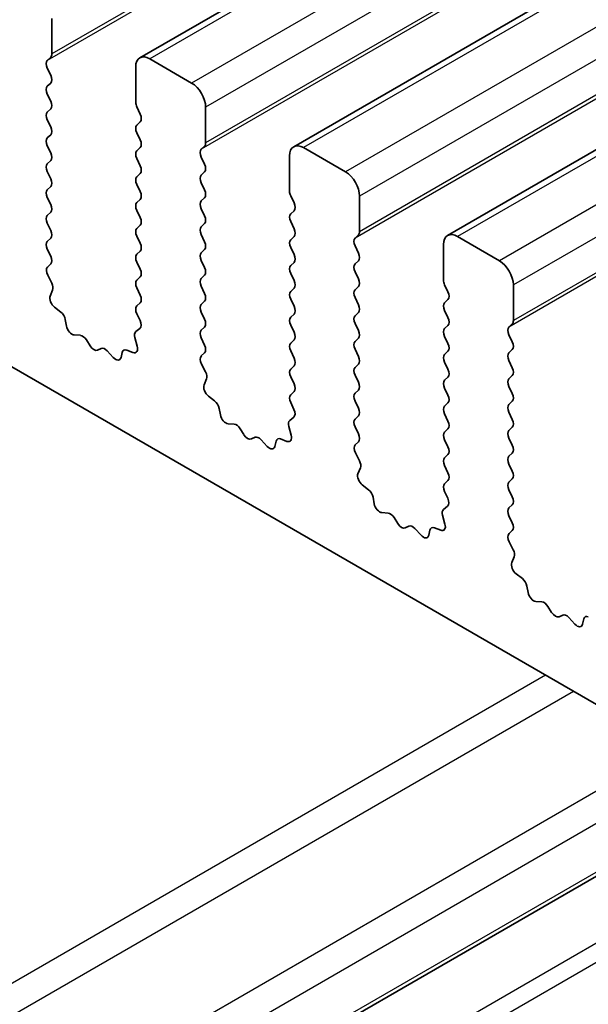
# Model space of a CAD drawing. Units: millimetres. Extents: x 51 to 7334, y 27 to 1433.
# Drawn here: x 905 to 920, y 544 to 569 of the extents above; entities that cross this region are included whole.
import ezdxf

# ---------------------------------------------------------------- set-up
doc = ezdxf.new("R2010")
doc.units = ezdxf.units.MM
doc.header["$LTSCALE"] = 3.5
doc.layers.add('Visible (ISO)', color=7, linetype='Continuous', lineweight=35)
doc.layers.add('Visible Narrow (ISO)', color=7, linetype='Continuous', lineweight=25)

msp = doc.modelspace()

# ---------------------------------------------------------------- linework, layer by layer
at = {"layer": 'Visible (ISO)'}
for p, q in [((1069.3941, 660.9952), (908.1738, 567.9146)), ((1073.2832, 658.7499), (912.0629, 565.6692)), ((1077.1723, 656.5045), (915.9519, 563.4239)), ((862.1436, 584.8117), (1025.7681, 490.3431)), ((905.9489, 568.0123), (905.9489, 568.9105)), ((905.8358, 567.849), (905.9206, 567.9307)), ((909.4844, 567.2775), (908.4238, 567.8898)), ((905.9206, 567.4734), (905.8358, 567.6531)), ((908.0702, 567.6857), (908.0702, 566.7876)), ((905.8358, 567.1958), (905.9206, 567.2775)), ((905.9206, 566.8202), (905.8358, 566.9999)), ((905.8358, 566.5426), (905.9206, 566.6243)), ((908.0985, 566.6733), (908.1834, 566.4936)), ((909.838, 565.767), (909.838, 566.6651)), ((905.9206, 566.167), (905.8358, 566.3467)), ((908.1834, 566.2977), (908.0985, 566.216)), ((908.0985, 566.0201), (908.1834, 565.8404)), ((905.8358, 565.8894), (905.9206, 565.9711)), ((905.9206, 565.5138), (905.8358, 565.6935)), ((908.1834, 565.6445), (908.0985, 565.5628)), ((909.7248, 565.6037), (909.8097, 565.6853)), ((913.3735, 565.0321), (912.3129, 565.6445)), ((905.8358, 565.2362), (905.9206, 565.3179)), ((908.0985, 565.3669), (908.1834, 565.1872)), ((909.8097, 565.2281), (909.7248, 565.4077)), ((911.9593, 565.4404), (911.9593, 564.5422)), ((905.9206, 564.8606), (905.8358, 565.0403)), ((909.7248, 564.9505), (909.8097, 565.0321)), ((908.1834, 564.9913), (908.0985, 564.9096)), ((909.8097, 564.5749), (909.7248, 564.7545)), ((905.8358, 564.583), (905.9206, 564.6647)), ((908.0985, 564.7137), (908.1834, 564.534)), ((905.9206, 564.2074), (905.8358, 564.3871)), ((908.1834, 564.3381), (908.0985, 564.2564)), ((909.7248, 564.2973), (909.8097, 564.3789)), ((911.9876, 564.4279), (912.0724, 564.2483)), ((913.7271, 563.5216), (913.7271, 564.4197)), ((905.8358, 563.9298), (905.9206, 564.0115)), ((908.0985, 564.0605), (908.1834, 563.8808)), ((909.8097, 563.9217), (909.7248, 564.1013)), ((912.0724, 564.0523), (911.9876, 563.9707)), ((911.9876, 563.7747), (912.0724, 563.5951)), ((905.9206, 563.5542), (905.8358, 563.7339)), ((908.1834, 563.6849), (908.0985, 563.6032)), ((909.7248, 563.6441), (909.8097, 563.7257)), ((905.8358, 563.2766), (905.9206, 563.3583)), ((908.0985, 563.4073), (908.1834, 563.2277)), ((909.8097, 563.2685), (909.7248, 563.4481)), ((912.0724, 563.3991), (911.9876, 563.3175)), ((913.6139, 563.3583), (913.6988, 563.4399)), ((917.2626, 562.7867), (916.2019, 563.3991)), ((905.9206, 562.9011), (905.8358, 563.0807)), ((908.1834, 563.0317), (908.0985, 562.95)), ((909.7248, 562.9909), (909.8097, 563.0725)), ((911.9876, 563.1215), (912.0724, 562.9419)), ((913.6988, 562.9827), (913.6139, 563.1623)), ((915.8484, 563.195), (915.8484, 562.2968)), ((909.8097, 562.6153), (909.7248, 562.7949)), ((913.6139, 562.7051), (913.6988, 562.7867)), ((905.8396, 562.6272), (905.9206, 562.7051)), ((908.0985, 562.7541), (908.1834, 562.5745)), ((912.0724, 562.7459), (911.9876, 562.6643)), ((913.6988, 562.3295), (913.6139, 562.5091)), ((905.9467, 562.2226), (905.8447, 562.421)), ((908.1834, 562.3785), (908.0985, 562.2968)), ((909.7248, 562.3377), (909.8097, 562.4193)), ((911.9876, 562.4683), (912.0724, 562.2887)), ((905.9098, 561.895), (905.9708, 562.0454)), ((908.0985, 562.1009), (908.1834, 561.9213)), ((909.8097, 561.9621), (909.7248, 562.1417)), ((912.0724, 562.0927), (911.9876, 562.0111)), ((913.6139, 562.0519), (913.6988, 562.1335)), ((915.8767, 562.1825), (915.9615, 562.0029)), ((917.6162, 561.2762), (917.6162, 562.1744)), ((909.7248, 561.6845), (909.8097, 561.7661)), ((911.9876, 561.8151), (912.0724, 561.6355)), ((913.6988, 561.6763), (913.6139, 561.8559)), ((915.9615, 561.8069), (915.8767, 561.7253)), ((906.1763, 561.4918), (906.0188, 561.6131)), ((908.1834, 561.7253), (908.0985, 561.6436)), ((915.8767, 561.5293), (915.9615, 561.3497)), ((906.3207, 561.1373), (906.2907, 561.302)), ((908.0985, 561.4477), (908.1795, 561.2763)), ((909.8097, 561.3089), (909.7248, 561.4885)), ((912.0724, 561.4395), (911.9876, 561.3579)), ((913.6139, 561.3987), (913.6988, 561.4803)), ((908.1744, 561.0759), (908.0724, 560.9953)), ((909.7248, 561.0313), (909.8097, 561.1129)), ((911.9876, 561.1619), (912.0724, 560.9823)), ((913.6988, 561.0231), (913.6139, 561.2027)), ((915.9615, 561.1537), (915.8767, 561.0721)), ((917.503, 561.1129), (917.5879, 561.1946)), ((906.671, 560.9024), (906.5156, 560.9128)), ((906.915, 560.6378), (906.8228, 560.7868)), ((908.0483, 560.846), (908.1093, 560.6251)), ((909.8097, 560.6557), (909.7248, 560.8353)), ((912.0724, 560.7863), (911.9876, 560.7047)), ((913.6139, 560.7455), (913.6988, 560.8272)), ((915.8767, 560.8761), (915.9615, 560.6965)), ((917.5879, 560.7373), (917.503, 560.917)), ((907.1963, 560.5712), (907.1041, 560.5286)), ((908.0003, 560.469), (907.8428, 560.5297)), ((913.6988, 560.3699), (913.6139, 560.5495)), ((917.503, 560.4597), (917.5879, 560.5414)), ((907.5036, 560.3424), (907.3481, 560.5115)), ((907.7284, 560.472), (907.6984, 560.3419)), ((909.7287, 560.3818), (909.8097, 560.4597)), ((911.9876, 560.5087), (912.0724, 560.3291)), ((915.9615, 560.5006), (915.8767, 560.4189)), ((909.8357, 559.9772), (909.7338, 560.1756)), ((912.0724, 560.1331), (911.9876, 560.0515)), ((913.6139, 560.0923), (913.6988, 560.174)), ((915.8767, 560.2229), (915.9615, 560.0433)), ((917.5879, 560.0841), (917.503, 560.2638)), ((909.7989, 559.6496), (909.8599, 559.8)), ((911.9876, 559.8555), (912.0724, 559.6759)), ((913.6988, 559.7167), (913.6139, 559.8963)), ((915.9615, 559.8474), (915.8767, 559.7657)), ((917.503, 559.8065), (917.5879, 559.8882)), ((915.8767, 559.5697), (915.9615, 559.3901)), ((917.5879, 559.4309), (917.503, 559.6106)), ((910.0654, 559.2465), (909.9079, 559.3677)), ((912.0724, 559.4799), (911.9876, 559.3983)), ((913.6139, 559.4391), (913.6988, 559.5208)), ((910.2098, 558.8919), (910.1798, 559.0567)), ((911.9876, 559.2023), (912.0685, 559.0309)), ((913.6988, 559.0635), (913.6139, 559.2431)), ((915.9615, 559.1942), (915.8767, 559.1125)), ((917.503, 559.1533), (917.5879, 559.235)), ((912.0635, 558.8306), (911.9615, 558.7499)), ((913.6139, 558.7859), (913.6988, 558.8676)), ((915.8767, 558.9165), (915.9615, 558.7369)), ((917.5879, 558.7777), (917.503, 558.9574)), ((910.5601, 558.657), (910.4046, 558.6674)), ((910.8041, 558.3925), (910.7119, 558.5415)), ((911.9374, 558.6006), (911.9984, 558.3798)), ((913.6988, 558.4103), (913.6139, 558.59)), ((915.9615, 558.541), (915.8767, 558.4593)), ((917.503, 558.5001), (917.5879, 558.5818)), ((911.0854, 558.3258), (910.9932, 558.2833)), ((911.8894, 558.2237), (911.7319, 558.2843)), ((917.5879, 558.1245), (917.503, 558.3042)), ((911.3926, 558.097), (911.2372, 558.2661)), ((911.6175, 558.2266), (911.5875, 558.0965)), ((913.6178, 558.1365), (913.6988, 558.2144)), ((915.8767, 558.2634), (915.9615, 558.0837)), ((913.7248, 557.7319), (913.6229, 557.9302)), ((915.9615, 557.8878), (915.8767, 557.8061)), ((917.503, 557.8469), (917.5879, 557.9286)), ((913.688, 557.4043), (913.749, 557.5547)), ((915.8767, 557.6102), (915.9615, 557.4305)), ((917.5879, 557.4713), (917.503, 557.651)), ((913.9545, 557.0011), (913.797, 557.1223)), ((915.9615, 557.2346), (915.8767, 557.1529)), ((917.503, 557.1937), (917.5879, 557.2754)), ((914.0989, 556.6466), (914.0689, 556.8113)), ((915.8767, 556.957), (915.9576, 556.7856)), ((917.5879, 556.8182), (917.503, 556.9978)), ((915.9526, 556.5852), (915.8506, 556.5045)), ((917.503, 556.5405), (917.5879, 556.6222)), ((914.4492, 556.4116), (914.2937, 556.4221)), ((914.6932, 556.1471), (914.6009, 556.2961)), ((915.8265, 556.3552), (915.8875, 556.1344)), ((917.5879, 556.165), (917.503, 556.3446)), ((914.9745, 556.0804), (914.8823, 556.0379)), ((915.7785, 555.9783), (915.621, 556.0389)), ((915.2817, 555.8516), (915.1262, 556.0208)), ((915.5066, 555.9813), (915.4766, 555.8512)), ((917.5069, 555.8911), (917.5879, 555.969)), ((917.6139, 555.4865), (917.512, 555.6849)), ((917.5771, 555.1589), (917.6381, 555.3093)), ((917.8436, 554.7557), (917.686, 554.877)), ((917.988, 554.4012), (917.958, 554.5659)), ((918.3383, 554.1663), (918.1828, 554.1767)), ((918.5822, 553.9017), (918.49, 554.0507)), ((918.8636, 553.8351), (918.7714, 553.7925)), ((919.1708, 553.6063), (919.0153, 553.7754)), ((919.3957, 553.7359), (919.3657, 553.6058)), ((923.4669, 549.4067), (883.3386, 526.2386))]:
    msp.add_line(p, q, dxfattribs=at)
for centre, major_axis, start_param, end_param in [((905.8075, 568.094), (0.1, -0.1732), 0.1418971, 0.7853982), ((908.4238, 567.4816), (-0.25, 0.433), 5.4977871, 7.0685835), ((905.9489, 567.6857), (-0.1, 0.1732), 0.1418971, 1.4288993), ((905.8075, 567.4408), (0.1, -0.1732), 0.1418971, 1.4288993), ((909.4844, 566.8692), (-0.25, 0.433), 3.9269908, 5.4977871), ((905.9489, 567.0325), (-0.1, 0.1732), 0.1418971, 1.4288993), ((905.8075, 566.7876), (0.1, -0.1732), 0.1418971, 1.4288993), ((908.2116, 566.7059), (0.1, -0.1732), 3.9269908, 4.5704919), ((905.9489, 566.3793), (-0.1, 0.1732), 0.1418971, 1.4288993), ((908.0702, 566.461), (0.1, -0.1732), 0.1418971, 1.4288993), ((905.8075, 566.1344), (0.1, -0.1732), 0.1418971, 1.4288993), ((908.2116, 566.0527), (-0.1, 0.1732), 0.1418971, 1.4288993), ((905.9489, 565.7261), (-0.1, 0.1732), 0.1418971, 1.4288993), ((908.0702, 565.8078), (0.1, -0.1732), 0.1418971, 1.4288993), ((909.6966, 565.8486), (0.1, -0.1732), 0.1418971, 0.7853982), ((912.3129, 565.2362), (-0.25, 0.433), 5.4977871, 7.0685835), ((905.8075, 565.4812), (0.1, -0.1732), 0.1418971, 1.4288993), ((908.2116, 565.3995), (-0.1, 0.1732), 0.1418971, 1.4288993), ((909.838, 565.4404), (-0.1, 0.1732), 0.1418971, 1.4288993), ((905.9489, 565.0729), (-0.1, 0.1732), 0.1418971, 1.4288993), ((908.0702, 565.1546), (0.1, -0.1732), 0.1418971, 1.4288993), ((909.6966, 565.1954), (0.1, -0.1732), 0.1418971, 1.4288993), ((913.3735, 564.6239), (-0.25, 0.433), 3.9269908, 5.4977871), ((905.8075, 564.828), (0.1, -0.1732), 0.1418971, 1.4288993), ((908.2116, 564.7463), (-0.1, 0.1732), 0.1418971, 1.4288993), ((909.838, 564.7872), (-0.1, 0.1732), 0.1418971, 1.4288993), ((905.9489, 564.4197), (-0.1, 0.1732), 0.1418971, 1.4288993), ((908.0702, 564.5014), (0.1, -0.1732), 0.1418971, 1.4288993), ((909.6966, 564.5422), (0.1, -0.1732), 0.1418971, 1.4288993), ((912.1007, 564.4606), (0.1, -0.1732), 3.9269908, 4.5704919), ((908.2116, 564.0931), (-0.1, 0.1732), 0.1418971, 1.4288993), ((909.838, 564.134), (-0.1, 0.1732), 0.1418971, 1.4288993), ((911.9593, 564.2156), (0.1, -0.1732), 0.1418971, 1.4288993), ((905.8075, 564.1748), (0.1, -0.1732), 0.1418971, 1.4288993), ((905.9489, 563.7665), (-0.1, 0.1732), 0.1418971, 1.4288993), ((908.0702, 563.8482), (0.1, -0.1732), 0.1418971, 1.4288993), ((909.6966, 563.889), (0.1, -0.1732), 0.1418971, 1.4288993), ((912.1007, 563.8074), (-0.1, 0.1732), 0.1418971, 1.4288993), ((905.8075, 563.5216), (0.1, -0.1732), 0.1418971, 1.4288993), ((908.2116, 563.4399), (-0.1, 0.1732), 0.1418971, 1.4288993), ((909.838, 563.4808), (-0.1, 0.1732), 0.1418971, 1.4288993), ((911.9593, 563.5624), (0.1, -0.1732), 0.1418971, 1.4288993), ((913.5856, 563.6032), (0.1, -0.1732), 0.1418971, 0.7853982), ((916.2019, 562.9909), (-0.25, 0.433), 5.4977871, 7.0685835), ((905.9489, 563.1133), (-0.1, 0.1732), 0.1418971, 1.4288993), ((909.6966, 563.2358), (0.1, -0.1732), 0.1418971, 1.4288993), ((912.1007, 563.1542), (-0.1, 0.1732), 0.1418971, 1.4288993), ((913.7271, 563.195), (-0.1, 0.1732), 0.1418971, 1.4288993), ((908.0702, 563.195), (0.1, -0.1732), 0.1418971, 1.4288993), ((905.8075, 562.8684), (0.1, -0.1732), 0.1418971, 1.4288993), ((908.2116, 562.7867), (-0.1, 0.1732), 0.1418971, 1.4288993), ((909.838, 562.8276), (-0.1, 0.1732), 0.1418971, 1.4288993), ((911.9593, 562.9092), (0.1, -0.1732), 0.1418971, 1.4288993), ((913.5856, 562.95), (0.1, -0.1732), 0.1418971, 1.4288993), ((917.2626, 562.3785), (-0.25, 0.433), 3.9269908, 5.4977871), ((905.9528, 562.4639), (-0.1, 0.1732), 0.1418971, 1.4863217), ((908.0702, 562.5418), (0.1, -0.1732), 0.1418971, 1.4288993), ((909.6966, 562.5826), (0.1, -0.1732), 0.1418971, 1.4288993), ((912.1007, 562.501), (-0.1, 0.1732), 0.1418971, 1.4288993), ((913.7271, 562.5418), (-0.1, 0.1732), 0.1418971, 1.4288993), ((908.2116, 562.1335), (-0.1, 0.1732), 0.1418971, 1.4288993), ((909.838, 562.1744), (-0.1, 0.1732), 0.1418971, 1.4288993), ((911.9593, 562.256), (0.1, -0.1732), 0.1418971, 1.4288993), ((913.5856, 562.2968), (0.1, -0.1732), 0.1418971, 1.4288993), ((915.9898, 562.2152), (0.1, -0.1732), 3.9269908, 4.5704919), ((905.8386, 562.1797), (-0.1, 0.1732), 3.5643482, 4.6279144), ((912.1007, 561.8478), (-0.1, 0.1732), 0.1418971, 1.4288993), ((913.7271, 561.8886), (-0.1, 0.1732), 0.1418971, 1.4288993), ((906.042, 561.7607), (-0.1, 0.1732), 0.4227556, 2.19102), ((908.0702, 561.8886), (0.1, -0.1732), 0.1418971, 1.4288993), ((909.6966, 561.9294), (0.1, -0.1732), 0.1418971, 1.4288993), ((915.8484, 561.9702), (0.1, -0.1732), 0.1418971, 1.4288993), ((908.2116, 561.4803), (-0.1, 0.1732), 0.1418971, 1.4288993), ((909.838, 561.5212), (-0.1, 0.1732), 0.1418971, 1.4288993), ((911.9593, 561.6028), (0.1, -0.1732), 0.1418971, 1.4288993), ((913.5856, 561.6436), (0.1, -0.1732), 0.1418971, 1.4288993), ((915.9898, 561.562), (-0.1, 0.1732), 0.1418971, 1.4288993), ((906.153, 561.3442), (-0.1, 0.1732), 4.1577657, 5.3326127), ((908.0663, 561.2436), (0.1, -0.1732), 0.0844745, 1.4288993), ((909.6966, 561.2762), (0.1, -0.1732), 0.1418971, 1.4288993), ((912.1007, 561.1946), (-0.1, 0.1732), 0.1418971, 1.4288993), ((913.7271, 561.2354), (-0.1, 0.1732), 0.1418971, 1.4288993), ((915.8484, 561.317), (0.1, -0.1732), 0.1418971, 1.4288993), ((917.4747, 561.3579), (0.1, -0.1732), 0.1418971, 0.7853982), ((906.4584, 561.0952), (0.1, -0.1732), 4.1577657, 5.9139542), ((909.838, 560.868), (-0.1, 0.1732), 0.1418971, 1.4288993), ((913.5856, 560.9905), (0.1, -0.1732), 0.1418971, 1.4288993), ((915.9898, 560.9088), (-0.1, 0.1732), 0.1418971, 1.4288993), ((917.6162, 560.9496), (-0.1, 0.1732), 0.1418971, 1.4288993), ((906.7282, 560.72), (-0.1, 0.1732), 4.7653479, 5.9139542), ((908.1805, 560.8276), (-0.1, 0.1732), 0.0844745, 1.1480412), ((911.9593, 560.9496), (0.1, -0.1732), 0.1418971, 1.4288993), ((907.0096, 560.7047), (0.1, -0.1732), 4.7653479, 6.2302259), ((907.2909, 560.3951), (-0.1, 0.1732), 5.0816201, 6.2302259), ((907.8661, 560.3551), (-0.1, 0.1732), 5.6629613, 6.837809), ((907.9771, 560.6435), (0.1, -0.1732), 5.6629613, 7.4312265), ((909.6966, 560.623), (0.1, -0.1732), 0.1418971, 1.4288993), ((912.1007, 560.5414), (-0.1, 0.1732), 0.1418971, 1.4288993), ((913.7271, 560.5822), (-0.1, 0.1732), 0.1418971, 1.4288993), ((915.8484, 560.6639), (0.1, -0.1732), 0.1418971, 1.4288993), ((917.4747, 560.7047), (0.1, -0.1732), 0.1418971, 1.4288993), ((907.5607, 560.4587), (0.1, -0.1732), 5.0816201, 6.837809), ((909.8419, 560.2185), (-0.1, 0.1732), 0.1418971, 1.4863217), ((911.9593, 560.2964), (0.1, -0.1732), 0.1418971, 1.4288993), ((913.5856, 560.3373), (0.1, -0.1732), 0.1418971, 1.4288993), ((915.9898, 560.2556), (-0.1, 0.1732), 0.1418971, 1.4288993), ((917.6162, 560.2964), (-0.1, 0.1732), 0.1418971, 1.4288993), ((912.1007, 559.8882), (-0.1, 0.1732), 0.1418971, 1.4288993), ((913.7271, 559.929), (-0.1, 0.1732), 0.1418971, 1.4288993), ((915.8484, 560.0107), (0.1, -0.1732), 0.1418971, 1.4288993), ((917.4747, 560.0515), (0.1, -0.1732), 0.1418971, 1.4288993), ((909.7277, 559.9343), (-0.1, 0.1732), 3.5643482, 4.6279144), ((917.6162, 559.6432), (-0.1, 0.1732), 0.1418971, 1.4288993), ((909.9311, 559.5154), (-0.1, 0.1732), 0.4227556, 2.19102), ((911.9593, 559.6432), (0.1, -0.1732), 0.1418971, 1.4288993), ((913.5856, 559.6841), (0.1, -0.1732), 0.1418971, 1.4288993), ((915.9898, 559.6024), (-0.1, 0.1732), 0.1418971, 1.4288993), ((912.1007, 559.235), (-0.1, 0.1732), 0.1418971, 1.4288993), ((913.7271, 559.2758), (-0.1, 0.1732), 0.1418971, 1.4288993), ((915.8484, 559.3575), (0.1, -0.1732), 0.1418971, 1.4288993), ((917.4747, 559.3983), (0.1, -0.1732), 0.1418971, 1.4288993), ((910.0421, 559.0988), (-0.1, 0.1732), 4.1577657, 5.3326127), ((911.9554, 558.9983), (0.1, -0.1732), 0.0844745, 1.4288993), ((913.5856, 559.0309), (0.1, -0.1732), 0.1418971, 1.4288993), ((915.9898, 558.9492), (-0.1, 0.1732), 0.1418971, 1.4288993), ((917.6162, 558.99), (-0.1, 0.1732), 0.1418971, 1.4288993), ((910.3475, 558.8498), (0.1, -0.1732), 4.1577657, 5.9139542), ((913.7271, 558.6226), (-0.1, 0.1732), 0.1418971, 1.4288993), ((917.4747, 558.7451), (0.1, -0.1732), 0.1418971, 1.4288993), ((910.6173, 558.4746), (-0.1, 0.1732), 4.7653479, 5.9139542), ((912.0696, 558.5822), (-0.1, 0.1732), 0.0844745, 1.1480412), ((915.8484, 558.7043), (0.1, -0.1732), 0.1418971, 1.4288993), ((910.8986, 558.4593), (0.1, -0.1732), 4.7653479, 6.2302259), ((911.18, 558.1498), (-0.1, 0.1732), 5.0816201, 6.2302259), ((911.7552, 558.1098), (-0.1, 0.1732), 5.6629613, 6.837809), ((911.8662, 558.3982), (0.1, -0.1732), 5.6629613, 7.4312265), ((913.5856, 558.3777), (0.1, -0.1732), 0.1418971, 1.4288993), ((915.9898, 558.296), (-0.1, 0.1732), 0.1418971, 1.4288993), ((917.6162, 558.3368), (-0.1, 0.1732), 0.1418971, 1.4288993), ((911.4498, 558.2134), (0.1, -0.1732), 5.0816201, 6.837809), ((913.731, 557.9732), (-0.1, 0.1732), 0.1418971, 1.4863217), ((915.8484, 558.0511), (0.1, -0.1732), 0.1418971, 1.4288993), ((917.4747, 558.0919), (0.1, -0.1732), 0.1418971, 1.4288993), ((915.9898, 557.6428), (-0.1, 0.1732), 0.1418971, 1.4288993), ((917.6162, 557.6836), (-0.1, 0.1732), 0.1418971, 1.4288993), ((913.6168, 557.689), (-0.1, 0.1732), 3.5643482, 4.6279144), ((913.8202, 557.27), (-0.1, 0.1732), 0.4227556, 2.19102), ((915.8484, 557.3979), (0.1, -0.1732), 0.1418971, 1.4288993), ((917.4747, 557.4387), (0.1, -0.1732), 0.1418971, 1.4288993), ((915.9898, 556.9896), (-0.1, 0.1732), 0.1418971, 1.4288993), ((917.6162, 557.0304), (-0.1, 0.1732), 0.1418971, 1.4288993), ((913.9312, 556.8534), (-0.1, 0.1732), 4.1577657, 5.3326127), ((915.8445, 556.7529), (0.1, -0.1732), 0.0844745, 1.4288993), ((917.4747, 556.7855), (0.1, -0.1732), 0.1418971, 1.4288993), ((914.2366, 556.6044), (0.1, -0.1732), 4.1577657, 5.9139542), ((917.6162, 556.3772), (-0.1, 0.1732), 0.1418971, 1.4288993), ((914.5064, 556.2293), (-0.1, 0.1732), 4.7653479, 5.9139542), ((915.9587, 556.3368), (-0.1, 0.1732), 0.0844745, 1.1480412), ((914.7877, 556.2139), (0.1, -0.1732), 4.7653479, 6.2302259), ((915.0691, 555.9044), (-0.1, 0.1732), 5.0816201, 6.2302259), ((915.6442, 555.8644), (-0.1, 0.1732), 5.6629613, 6.837809), ((915.7553, 556.1528), (0.1, -0.1732), 5.6629613, 7.4312265), ((917.4747, 556.1323), (0.1, -0.1732), 0.1418971, 1.4288993), ((915.3389, 555.968), (0.1, -0.1732), 5.0816201, 6.837809), ((917.62, 555.7278), (-0.1, 0.1732), 0.1418971, 1.4863217), ((917.5058, 555.4436), (-0.1, 0.1732), 3.5643482, 4.6279144), ((917.7093, 555.0246), (-0.1, 0.1732), 0.4227556, 2.19102), ((917.8203, 554.6081), (-0.1, 0.1732), 4.1577657, 5.3326127), ((918.1256, 554.3591), (0.1, -0.1732), 4.1577657, 5.9139542), ((918.3955, 553.9839), (-0.1, 0.1732), 4.7653479, 5.9139542), ((918.6768, 553.9686), (0.1, -0.1732), 4.7653479, 6.2302259), ((918.9582, 553.659), (-0.1, 0.1732), 5.0816201, 6.2302259), ((919.5333, 553.6191), (-0.1, 0.1732), 5.6629613, 6.837809), ((919.228, 553.7226), (0.1, -0.1732), 5.0816201, 6.837809)]:
    msp.add_ellipse(centre, major_axis=major_axis, ratio=0.5773503, start_param=start_param, end_param=end_param, dxfattribs=at)
at = {"layer": 'Visible Narrow (ISO)'}
for p, q in [((1067.1692, 661.0929), (905.9489, 568.0123)), ((1067.0561, 660.9296), (905.8358, 567.849)), ((1069.6441, 660.9705), (908.4238, 567.8898)), ((1070.7048, 660.3581), (909.4844, 567.2775)), ((1071.0583, 659.7457), (909.838, 566.6651)), ((1071.0583, 658.8476), (909.838, 565.767)), ((1070.9452, 658.6843), (909.7248, 565.6037)), ((1073.5332, 658.7251), (912.3129, 565.6445)), ((1074.5939, 658.1127), (913.3735, 565.0321)), ((1074.9474, 657.5003), (913.7271, 564.4197)), ((1074.9474, 656.6022), (913.7271, 563.5216)), ((1074.8343, 656.4389), (913.6139, 563.3583)), ((1077.4223, 656.4797), (916.2019, 563.3991)), ((1078.4829, 655.8674), (917.2626, 562.7867)), ((1078.8365, 655.255), (917.6162, 562.1744)), ((1078.8365, 654.3568), (917.6162, 561.2762)), ((1078.7234, 654.1935), (917.503, 561.1129)), ((918.4293, 552.3152), (878.301, 529.1471)), ((919.1364, 551.9069), (879.0081, 528.7388)), ((921.6113, 550.4781), (881.483, 527.31)), ((922.3184, 550.0698), (882.1901, 526.9017)), ((923.3791, 549.4574), (883.2508, 526.2893)), ((924.9347, 548.5593), (884.8064, 525.3912)), ((925.359, 548.3143), (885.2307, 525.1462))]:
    msp.add_line(p, q, dxfattribs=at)

doc.saveas('drawing.dxf')
